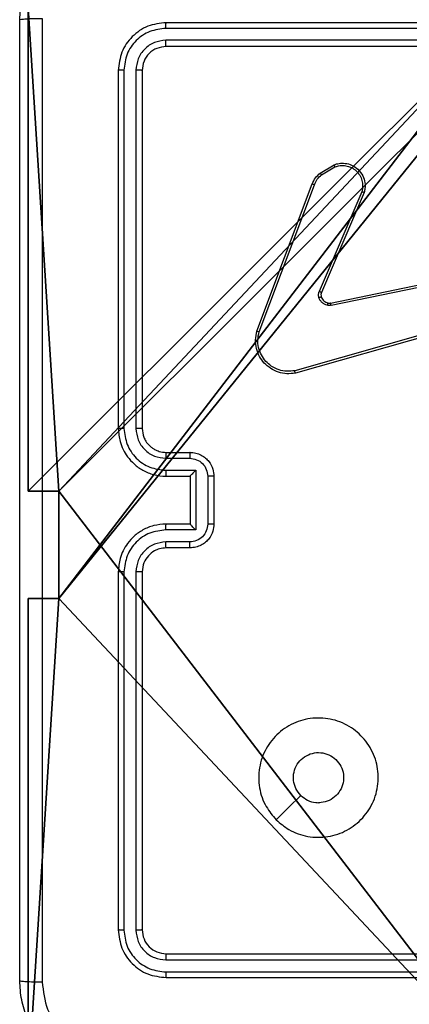
# Model space of a CAD drawing. Units: centimetres. Extents: x -232 to 233, y -199 to 200.
# Drawn here: x -82 to -79, y 32 to 40 of the extents above; entities that cross this region are included whole.
import ezdxf

# ---------------------------------------------------------------- set-up
doc = ezdxf.new("R2010")
doc.units = ezdxf.units.CM
doc.header["$LTSCALE"] = 2.54
doc.layers.get('0').update_dxf_attribs({"true_color": 0xff5454})
doc.layers.add('VP-EQ', color=7, linetype='Continuous', true_color=0x8a3492)

# ---------------------------------------------------------------- blocks, each defined once
blk = doc.blocks.new('Grupuj_13')
at = {"color": 0}
for p, q in [((0, 4.95, 98.5793), (0, 9, 98.5793)), ((0, 4.95, -10), (0, 9, -10)), ((0, 4.95, 98.5793), (0, 9, 98.5793)), ((0, 4.95, -10), (0, 9, -10)), ((0, 4.95, -10), (0, 4.95, 98.5793)), ((0, 4.95, 98.5793), (0.2576, 4.95, 98.5793)), ((0, 4.95, -10), (0.2576, 4.95, -10)), ((0, 4.95, 98.5793), (0.2576, 4.95, 98.5793)), ((0, 4.95, -10), (0, 4.95, 98.5793)), ((0, 4.95, -10), (0.2576, 4.95, -10)), ((0.2576, 4.05, 98.5793), (0.2576, 4.95, 98.5793)), ((0.2576, 4.05, -10), (0.2576, 4.95, -10)), ((0.2576, 4.05, 98.5793), (0.2576, 4.95, 98.5793)), ((0.2576, 4.95, -10), (0.2576, 4.95, 98.5793)), ((0.2576, 4.05, -10), (0.2576, 4.95, -10)), ((0.2576, 4.95, -10), (0.2576, 4.95, 98.5793)), ((0, 4.05, 98.5793), (0.2576, 4.05, 98.5793)), ((0, 0, 98.5793), (0, 4.05, 98.5793)), ((0, 0, -10), (0, 4.05, -10)), ((0, 4.05, -10), (0.2576, 4.05, -10)), ((0, 4.05, -10), (0, 4.05, 98.5793)), ((0, 4.05, 98.5793), (0.2576, 4.05, 98.5793)), ((0, 4.05, -10), (0.2576, 4.05, -10)), ((0, 0, 98.5793), (0, 4.05, 98.5793)), ((0, 4.05, -10), (0, 4.05, 98.5793)), ((0, 0, -10), (0, 4.05, -10)), ((0.2576, 4.05, -10), (0.2576, 4.05, 98.5793)), ((0.2576, 4.05, -10), (0.2576, 4.05, 98.5793))]:
    blk.add_line(p, q, dxfattribs=at)
at = {"color": 251, "true_color": 0x676e6c}
mesh = blk.add_polyface(dxfattribs=at)
corners = [(0, 9, 98.5793), (0, 4.95, -10), (0, 4.95, 98.5793), (0, 9, -10)]
mesh.append_faces([[corners[k] for k in face] for face in [(0, 1, 2), (1, 0, 3)]], dxfattribs={"vtx0": -1, "color": 251})
mesh = blk.add_polyface(dxfattribs=at)
corners = [(9, 0, 98.5793), (4.95, 0.2576, 98.5793), (4.95, 0, 98.5793), (8.7424, 4.0502, 98.5793), (9, 4.0502, 98.5793), (0, 0, 98.5793), (0.2576, 4.05, 98.5793), (0, 4.05, 98.5793), (4.05, 0, 98.5793), (0.2576, 4.95, 98.5793), (4.0498, 8.7424, 98.5793), (4.05, 0.2576, 98.5793), (4.9498, 8.7424, 98.5793), (4.9498, 9, 98.5793), (9, 9, 98.5793), (8.7424, 4.9502, 98.5793), (9, 4.9502, 98.5793), (0, 9, 98.5793), (0, 4.95, 98.5793), (4.0498, 9, 98.5793)]
mesh.append_faces([[corners[k] for k in face] for face in [(0, 1, 2), (3, 0, 4), (5, 6, 7), (14, 15, 16), (9, 17, 18)]], dxfattribs={"vtx0": -1, "color": 251})
mesh.append_faces([[corners[k] for k in face] for face in [(6, 8, 9), (10, 11, 12), (12, 1, 13), (13, 1, 14), (15, 1, 3), (17, 9, 19), (19, 9, 10)]], dxfattribs={"vtx0": -1, "vtx1": -1, "color": 251})
mesh.append_faces([[corners[k] for k in face] for face in [(1, 0, 3), (9, 8, 10), (14, 1, 15)]], dxfattribs={"vtx0": -1, "vtx1": -1, "vtx2": -1, "color": 251})
mesh.append_faces([[corners[k] for k in face] for face in [(6, 5, 8), (10, 8, 11), (12, 11, 1)]], dxfattribs={"vtx0": -1, "vtx2": -1, "color": 251})
mesh = blk.add_polyface(dxfattribs=at)
corners = [(4.0498, 9, -10), (0, 4.95, -10), (0, 9, -10), (0.2576, 4.95, -10), (0.2576, 4.05, -10), (4.9498, 8.7424, -10), (4.05, 0.2576, -10), (4.0498, 8.7424, -10), (4.95, 0.2576, -10), (0, 0, -10), (0, 4.05, -10), (4.05, 0, -10), (9, 9, -10), (4.9498, 9, -10), (4.95, 0, -10), (8.7424, 4.9502, -10), (9, 4.9502, -10), (8.7424, 4.0502, -10), (9, 0, -10), (9, 4.0502, -10)]
mesh.append_faces([[corners[k] for k in face] for face in [(0, 1, 2), (4, 9, 10), (12, 5, 13), (15, 12, 16), (18, 17, 19)]], dxfattribs={"vtx0": -1, "color": 251})
mesh.append_faces([[corners[k] for k in face] for face in [(1, 0, 3), (3, 0, 4), (5, 6, 7), (6, 5, 8), (9, 4, 11), (7, 4, 0), (11, 7, 6), (8, 12, 14), (14, 17, 18), (17, 14, 15)]], dxfattribs={"vtx0": -1, "vtx1": -1, "color": 251})
mesh.append_faces([[corners[k] for k in face] for face in [(11, 4, 7), (5, 12, 8), (14, 12, 15)]], dxfattribs={"vtx0": -1, "vtx1": -1, "vtx2": -1, "color": 251})
mesh = blk.add_polyface(dxfattribs=at)
corners = [(0.2576, 4.95, 98.5793), (0, 4.95, -10), (0.2576, 4.95, -10), (0, 4.95, 98.5793)]
mesh.append_faces([[corners[k] for k in face] for face in [(0, 1, 2), (1, 0, 3)]], dxfattribs={"vtx0": -1, "color": 251})
mesh = blk.add_polyface(dxfattribs=at)
corners = [(0.2576, 4.95, 98.5793), (0.2576, 4.05, -10), (0.2576, 4.05, 98.5793), (0.2576, 4.95, -10)]
mesh.append_faces([[corners[k] for k in face] for face in [(0, 1, 2), (1, 0, 3)]], dxfattribs={"vtx0": -1, "color": 251})
mesh = blk.add_polyface(dxfattribs=at)
corners = [(0, 4.05, 98.5793), (0.2576, 4.05, -10), (0, 4.05, -10), (0.2576, 4.05, 98.5793)]
mesh.append_faces([[corners[k] for k in face] for face in [(0, 1, 2), (1, 0, 3)]], dxfattribs={"vtx0": -1, "color": 251})
mesh = blk.add_polyface(dxfattribs=at)
corners = [(0, 4.05, 98.5793), (0, 0, -10), (0, 0, 98.5793), (0, 4.05, -10)]
mesh.append_faces([[corners[k] for k in face] for face in [(0, 1, 2), (1, 0, 3)]], dxfattribs={"vtx0": -1, "color": 251})
blk = doc.blocks.new('Grupuj_2')
at = {"color": 0}
blk.add_blockref('Grupuj_13', (0.5391, 80.7494, 10), dxfattribs=at)
blk = doc.blocks.new('RC1402_')
at = {"color": 0, "linetype": 'Continuous', "lineweight": 25}
for p, q in [((1529.278, 138.0249), (1526.278, 138.0249)), ((1529.2776, 137.9775), (1526.2757, 137.9775)), ((1529.2776, 137.8774), (1526.2757, 137.8774)), ((1529.278, 137.8249), (1526.278, 137.8249)), ((1525.878, 137.6249), (1525.878, 134.6249)), ((1525.9254, 137.6273), (1525.9255, 134.6253)), ((1526.0255, 137.6273), (1526.0255, 134.6253)), ((1526.078, 137.6249), (1526.078, 134.6249)), ((1527.5667, 136.7649), (1527.683, 136.8345)), ((1527.5786, 136.7499), (1527.6901, 136.8167)), ((1527.038, 135.4408), (1527.5008, 136.6742)), ((1527.0562, 135.4348), (1527.5189, 136.6678)), ((1527.9152, 136.6089), (1527.5589, 135.7728)), ((1527.9345, 136.6013), (1527.5779, 135.7645)), ((1527.6548, 135.6763), (1528.8614, 135.9272)), ((1527.6583, 135.6571), (1528.8653, 135.908)), ((1528.8752, 135.5415), (1527.3542, 135.1088)), ((1528.8809, 135.5219), (1527.3596, 135.089)), ((1526.278, 134.4249), (1526.478, 134.4249)), ((1526.2757, 134.3751), (1526.4759, 134.3751)), ((1526.2757, 134.2751), (1526.5259, 134.2751)), ((1526.278, 134.2249), (1526.478, 134.2249)), ((1526.478, 134.2249), (1526.478, 134.2249)), ((1526.478, 134.2249), (1526.478, 133.8249)), ((1526.5259, 134.2751), (1526.5259, 133.7747)), ((1526.626, 134.225), (1526.626, 133.8248)), ((1526.678, 134.2249), (1526.678, 133.8249)), ((1526.478, 133.8249), (1526.278, 133.8249)), ((1526.478, 133.8249), (1526.478, 133.8248)), ((1526.5259, 133.7747), (1526.2757, 133.7747)), ((1526.4759, 133.6747), (1526.2757, 133.6747)), ((1526.478, 133.6249), (1526.278, 133.6249)), ((1525.878, 133.4249), (1525.878, 130.4249)), ((1525.9255, 133.4245), (1525.9254, 130.4225)), ((1526.0255, 133.4245), (1526.0255, 130.4225)), ((1526.078, 133.4249), (1526.078, 130.4249)), ((1526.2757, 130.1724), (1529.2776, 130.1724)), ((1526.278, 130.2249), (1529.278, 130.2249)), ((1526.2757, 130.0723), (1529.2776, 130.0723)), ((1526.278, 130.0249), (1529.278, 130.0249))]:
    blk.add_line(p, q, dxfattribs=at)
at = {"color": 0, "linetype": 'Continuous', "lineweight": 25, "flags": 128}
blk.add_lwpolyline([(1527.1997, 131.3465), (1527.3021, 131.449), (1527.4045, 131.5514)], dxfattribs=at)
at = {"color": 0, "linetype": 'Continuous', "lineweight": 25}
for points, knots in [([(1525.053, 138.0499), (1525.0563, 138.1044), (1525.0627, 138.2121), (1525.1276, 138.4123), (1525.2731, 138.63), (1525.4908, 138.7754), (1525.691, 138.8403), (1525.7985, 138.8467), (1525.853, 138.8499)], [0, 0, 0, 0, 0.130546, 0.257575, 0.500017, 0.742666, 0.869631, 1, 1, 1, 1]), ([(1525.053, 138.0499), (1525.0558, 138.0512), (1525.0614, 138.0539), (1525.1042, 138.0574), (1525.166, 138.0599), (1525.2158, 138.0604), (1525.2407, 138.0606)], [0, 0, 0, 0, 0.250402, 0.500126, 0.750061, 1, 1, 1, 1]), ([(1525.053, 129.9999), (1525.053, 130.8939), (1525.053, 132.6821), (1525.053, 135.3677), (1525.053, 137.1559), (1525.053, 138.0499)], [0, 0, 0, 0, 0.333296, 0.666701, 1, 1, 1, 1]), ([(1525.2407, 138.0606), (1525.2408, 137.1642), (1525.2408, 135.3713), (1525.2408, 132.6785), (1525.2408, 130.8856), (1525.2407, 129.9892)], [0, 0, 0, 0, 0.333336, 0.666664, 1, 1, 1, 1]), ([(1526.278, 138.0249), (1526.2256, 138.0189), (1526.1209, 138.0069), (1525.9886, 137.9144), (1525.8961, 137.7821), (1525.884, 137.6773), (1525.878, 137.6249)], [0, 0, 0, 0, 0.2499585, 0.4998715, 0.7498488, 1, 1, 1, 1]), ([(1526.2757, 137.9775), (1526.2757, 137.9845), (1526.2758, 137.9986), (1526.2765, 138.0141), (1526.2772, 138.0232), (1526.2778, 138.0243), (1526.278, 138.0249)], [0, 0, 0, 0, 0.279838, 0.559146, 0.779529, 1, 1, 1, 1]), ([(1526.2757, 137.9775), (1526.23, 137.972), (1526.1386, 137.9609), (1526.041, 137.8937), (1525.9828, 137.8234), (1525.9384, 137.7421), (1525.9306, 137.6731), (1525.9254, 137.6273)], [0, 0, 0, 0, 0.249619, 0.49922, 0.623817, 0.749845, 1, 1, 1, 1]), ([(1526.2757, 137.8774), (1526.2429, 137.8737), (1526.1936, 137.8682), (1526.1356, 137.8365), (1526.0854, 137.7949), (1526.0374, 137.7251), (1526.0295, 137.6599), (1526.0255, 137.6273)], [0, 0, 0, 0, 0.250153, 0.37617, 0.500781, 0.750382, 1, 1, 1, 1]), ([(1526.278, 137.8249), (1526.2777, 137.8259), (1526.277, 137.828), (1526.2762, 137.8421), (1526.2757, 137.8595), (1526.2757, 137.8715), (1526.2757, 137.8774)], [0, 0, 0, 0, 0.279843, 0.559004, 0.779447, 1, 1, 1, 1]), ([(1526.278, 137.8249), (1526.2518, 137.8219), (1526.1995, 137.8159), (1526.1333, 137.7697), (1526.087, 137.7035), (1526.081, 137.6511), (1526.078, 137.6249)], [0, 0, 0, 0, 0.250015, 0.499871, 0.749791, 1, 1, 1, 1]), ([(1525.9254, 137.6273), (1525.9184, 137.6272), (1525.9044, 137.6271), (1525.8888, 137.6265), (1525.8797, 137.6257), (1525.8786, 137.6252), (1525.878, 137.6249)], [0, 0, 0, 0, 0.279838, 0.559146, 0.779529, 1, 1, 1, 1]), ([(1526.078, 137.6249), (1526.077, 137.6253), (1526.0749, 137.626), (1526.0608, 137.6268), (1526.0434, 137.6272), (1526.0315, 137.6273), (1526.0255, 137.6273)], [0, 0, 0, 0, 0.279843, 0.559005, 0.779447, 1, 1, 1, 1]), ([(1527.683, 136.8345), (1527.6971, 136.839), (1527.7272, 136.8486), (1527.7784, 136.8486), (1527.8334, 136.8336), (1527.8869, 136.7983), (1527.9258, 136.7457), (1527.943, 136.6885), (1527.9443, 136.6403), (1527.9374, 136.6131), (1527.9345, 136.6013)], [0, 0, 0, 0, 0.103761, 0.221727, 0.353875, 0.500176, 0.664938, 0.803242, 0.914962, 1, 1, 1, 1]), ([(1527.683, 136.8345), (1527.6831, 136.8342), (1527.6833, 136.8336), (1527.6849, 136.8296), (1527.6872, 136.8237), (1527.6891, 136.819), (1527.6901, 136.8167)], [0, 0, 0, 0, 0.250136, 0.499998, 0.749861, 1, 1, 1, 1]), ([(1527.6901, 136.8167), (1527.7096, 136.8222), (1527.7438, 136.8317), (1527.7919, 136.8256), (1527.8327, 136.8106), (1527.8695, 136.7851), (1527.9, 136.7479), (1527.9186, 136.7036), (1527.9253, 136.6556), (1527.9186, 136.6244), (1527.9152, 136.6089)], [0, 0, 0, 0, 0.158649, 0.276907, 0.374887, 0.500004, 0.624987, 0.750024, 0.874994, 1, 1, 1, 1]), ([(1527.5008, 136.6742), (1527.5088, 136.6917), (1527.5247, 136.7264), (1527.5528, 136.7522), (1527.5667, 136.7649)], [0, 0, 0, 0, 0.505569, 1, 1, 1, 1]), ([(1527.5189, 136.6678), (1527.5261, 136.6835), (1527.5405, 136.7149), (1527.5659, 136.7383), (1527.5786, 136.7499)], [0, 0, 0, 0, 0.500003, 1, 1, 1, 1]), ([(1527.5667, 136.7649), (1527.567, 136.7646), (1527.5674, 136.764), (1527.5705, 136.7601), (1527.5744, 136.7552), (1527.5772, 136.7517), (1527.5786, 136.7499)], [0, 0, 0, 0, 0.2795963, 0.5590059, 0.7793021, 1, 1, 1, 1]), ([(1527.5008, 136.6742), (1527.5012, 136.6741), (1527.5019, 136.674), (1527.5067, 136.6723), (1527.5127, 136.6702), (1527.5168, 136.6686), (1527.5189, 136.6678)], [0, 0, 0, 0, 0.279593, 0.558997, 0.779295, 1, 1, 1, 1]), ([(1527.9345, 136.6013), (1527.9343, 136.6014), (1527.9339, 136.6017), (1527.9309, 136.6029), (1527.9273, 136.6043), (1527.9238, 136.6057), (1527.9197, 136.6072), (1527.9167, 136.6083), (1527.9152, 136.6089)], [0, 0, 0, 0, 0.205651, 0.440353, 0.568937, 0.705149, 0.848945, 1, 1, 1, 1]), ([(1527.5572, 135.7203), (1527.555, 135.7292), (1527.5507, 135.7468), (1527.5562, 135.7642), (1527.5589, 135.7728)], [0, 0, 0, 0, 0.500009, 1, 1, 1, 1]), ([(1527.5766, 135.7265), (1527.5762, 135.7264), (1527.5754, 135.7264), (1527.5702, 135.7247), (1527.5638, 135.7226), (1527.5594, 135.7211), (1527.5572, 135.7203)], [0, 0, 0, 0, 0.279828, 0.559054, 0.779481, 1, 1, 1, 1]), ([(1527.6264, 135.6576), (1527.6188, 135.66), (1527.6032, 135.665), (1527.5835, 135.6797), (1527.5668, 135.698), (1527.5604, 135.7129), (1527.5572, 135.7203)], [0, 0, 0, 0, 0.246382, 0.499998, 0.751706, 1, 1, 1, 1]), ([(1527.5779, 135.7645), (1527.5775, 135.7647), (1527.5768, 135.7651), (1527.5717, 135.7673), (1527.5654, 135.77), (1527.5611, 135.7719), (1527.5589, 135.7728)], [0, 0, 0, 0, 0.279828, 0.559033, 0.779469, 1, 1, 1, 1]), ([(1527.5779, 135.7645), (1527.576, 135.7586), (1527.5719, 135.746), (1527.575, 135.7332), (1527.5766, 135.7265)], [0, 0, 0, 0, 0.477886, 1, 1, 1, 1]), ([(1527.6317, 135.6766), (1527.6315, 135.6763), (1527.6312, 135.6758), (1527.6299, 135.6715), (1527.6283, 135.6652), (1527.627, 135.6601), (1527.6264, 135.6576)], [0, 0, 0, 0, 0.249934, 0.499873, 0.74956, 1, 1, 1, 1]), ([(1527.6583, 135.6571), (1527.653, 135.6563), (1527.6423, 135.6546), (1527.6317, 135.6566), (1527.6264, 135.6576)], [0, 0, 0, 0, 0.499164, 1, 1, 1, 1]), ([(1527.6317, 135.6766), (1527.6355, 135.6759), (1527.6432, 135.6745), (1527.6509, 135.6757), (1527.6548, 135.6763)], [0, 0, 0, 0, 0.500031, 1, 1, 1, 1]), ([(1527.6583, 135.6571), (1527.6577, 135.6599), (1527.6566, 135.6655), (1527.6554, 135.6718), (1527.6548, 135.6755), (1527.6548, 135.676), (1527.6548, 135.6763)], [0, 0, 0, 0, 0.280123, 0.559274, 0.779702, 1, 1, 1, 1]), ([(1527.3596, 135.089), (1527.3358, 135.086), (1527.2884, 135.0799), (1527.2172, 135.0943), (1527.152, 135.1249), (1527.0976, 135.1709), (1527.0566, 135.2285), (1527.0313, 135.2949), (1527.0222, 135.3681), (1527.0327, 135.4163), (1527.038, 135.4408)], [0, 0, 0, 0, 0.124966, 0.249942, 0.37493, 0.499931, 0.619428, 0.742601, 0.869457, 1, 1, 1, 1]), ([(1527.038, 135.4408), (1527.0382, 135.4407), (1527.0386, 135.4406), (1527.0413, 135.4397), (1527.0447, 135.4386), (1527.048, 135.4375), (1527.0519, 135.4362), (1527.0547, 135.4353), (1527.0562, 135.4348)], [0, 0, 0, 0, 0.202403, 0.436159, 0.565031, 0.70191, 0.847037, 1, 1, 1, 1]), ([(1527.3542, 135.1088), (1527.3322, 135.106), (1527.2882, 135.1006), (1527.2203, 135.1143), (1527.1602, 135.1436), (1527.1098, 135.1873), (1527.0725, 135.2403), (1527.0495, 135.3029), (1527.0421, 135.3698), (1527.0515, 135.4131), (1527.0562, 135.4348)], [0, 0, 0, 0, 0.125037, 0.249983, 0.386888, 0.499975, 0.62498, 0.749992, 0.874993, 1, 1, 1, 1]), ([(1527.3596, 135.089), (1527.3595, 135.0893), (1527.3592, 135.0897), (1527.3583, 135.0928), (1527.3573, 135.0966), (1527.3564, 135.1001), (1527.3553, 135.1043), (1527.3546, 135.1072), (1527.3542, 135.1088)], [0, 0, 0, 0, 0.211842, 0.448614, 0.576707, 0.711391, 0.852587, 1, 1, 1, 1]), ([(1525.9255, 134.6253), (1525.9192, 134.6253), (1525.9066, 134.6253), (1525.891, 134.6252), (1525.8802, 134.625), (1525.8788, 134.6249), (1525.878, 134.6249)], [0, 0, 0, 0, 0.25015, 0.5, 0.74985, 1, 1, 1, 1]), ([(1525.878, 134.6249), (1525.881, 134.5879), (1525.8879, 134.5038), (1525.94, 134.4016), (1526.0101, 134.3236), (1526.0839, 134.2712), (1526.1751, 134.2327), (1526.2429, 134.2276), (1526.278, 134.2249)], [0, 0, 0, 0, 0.17649, 0.401511, 0.532815, 0.676339, 0.832072, 1, 1, 1, 1]), ([(1525.9255, 134.6253), (1525.9311, 134.5795), (1525.9422, 134.4879), (1526.0223, 134.3718), (1526.1382, 134.291), (1526.2298, 134.2804), (1526.2757, 134.2751)], [0, 0, 0, 0, 0.249905, 0.499852, 0.749544, 1, 1, 1, 1]), ([(1526.0255, 134.6253), (1526.0295, 134.5926), (1526.0375, 134.5272), (1526.0947, 134.4443), (1526.1775, 134.3865), (1526.2429, 134.3789), (1526.2757, 134.3751)], [0, 0, 0, 0, 0.2499, 0.499849, 0.749546, 1, 1, 1, 1]), ([(1526.078, 134.6249), (1526.0778, 134.6249), (1526.0774, 134.625), (1526.0742, 134.625), (1526.0693, 134.6251), (1526.0627, 134.6252), (1526.0547, 134.6252), (1526.0455, 134.6253), (1526.0357, 134.6253), (1526.0289, 134.6253), (1526.0255, 134.6253)], [0, 0, 0, 0, 0.125044, 0.250195, 0.375257, 0.5, 0.624743, 0.749805, 0.874956, 1, 1, 1, 1]), ([(1526.078, 134.6249), (1526.0806, 134.6003), (1526.0845, 134.5624), (1526.1086, 134.5163), (1526.1319, 134.4867), (1526.157, 134.4648), (1526.1852, 134.4466), (1526.2248, 134.4293), (1526.2585, 134.4265), (1526.278, 134.4249)], [0, 0, 0, 0, 0.2335315, 0.3599337, 0.4924386, 0.5921483, 0.6777228, 0.8137444, 1, 1, 1, 1]), ([(1526.278, 134.4249), (1526.2777, 134.4241), (1526.2771, 134.4226), (1526.2764, 134.4112), (1526.2758, 134.3947), (1526.2758, 134.3816), (1526.2757, 134.3751)], [0, 0, 0, 0, 0.2501693, 0.5, 0.7498307, 1, 1, 1, 1]), ([(1526.478, 134.4249), (1526.4777, 134.4239), (1526.4771, 134.422), (1526.4764, 134.4088), (1526.4759, 134.3923), (1526.4759, 134.3809), (1526.4759, 134.3751)], [0, 0, 0, 0, 0.279846, 0.55908, 0.779488, 1, 1, 1, 1]), ([(1526.478, 134.4249), (1526.4946, 134.4237), (1526.5269, 134.4214), (1526.5709, 134.4039), (1526.6074, 134.3794), (1526.6437, 134.3416), (1526.6723, 134.2893), (1526.6763, 134.245), (1526.678, 134.2249)], [0, 0, 0, 0, 0.158741, 0.307907, 0.447493, 0.577491, 0.807752, 1, 1, 1, 1]), ([(1526.4759, 134.3751), (1526.4955, 134.3728), (1526.5348, 134.3683), (1526.5845, 134.3336), (1526.6188, 134.2839), (1526.6236, 134.2446), (1526.626, 134.225)], [0, 0, 0, 0, 0.250459, 0.500155, 0.750098, 1, 1, 1, 1]), ([(1526.2757, 134.2751), (1526.2758, 134.2685), (1526.2758, 134.2554), (1526.2764, 134.2387), (1526.2771, 134.2272), (1526.2777, 134.2257), (1526.278, 134.2249)], [0, 0, 0, 0, 0.2501729, 0.5, 0.7498271, 1, 1, 1, 1]), ([(1526.5259, 134.2751), (1526.5204, 134.2695), (1526.5094, 134.2585), (1526.4963, 134.245), (1526.4873, 134.2356), (1526.482, 134.2299), (1526.4787, 134.2261), (1526.4782, 134.2253), (1526.478, 134.2249)], [0, 0, 0, 0, 0.2514701, 0.5024873, 0.6464968, 0.7757242, 0.8925116, 1, 1, 1, 1]), ([(1526.678, 134.2249), (1526.6778, 134.2249), (1526.6774, 134.2249), (1526.6742, 134.2249), (1526.6694, 134.225), (1526.6629, 134.225), (1526.6549, 134.225), (1526.6458, 134.225), (1526.6361, 134.225), (1526.6293, 134.225), (1526.626, 134.225)], [0, 0, 0, 0, 0.125043, 0.250193, 0.375254, 0.5, 0.624746, 0.749807, 0.874957, 1, 1, 1, 1]), ([(1526.278, 133.8249), (1526.243, 133.8222), (1526.1755, 133.8171), (1526.0845, 133.7789), (1526.0107, 133.7267), (1525.9405, 133.6489), (1525.888, 133.5465), (1525.8811, 133.4621), (1525.878, 133.4249)], [0, 0, 0, 0, 0.167276, 0.322543, 0.465788, 0.596998, 0.822391, 1, 1, 1, 1]), ([(1526.2757, 133.7747), (1526.2758, 133.7813), (1526.2758, 133.7944), (1526.2764, 133.811), (1526.2771, 133.8225), (1526.2777, 133.8241), (1526.278, 133.8249)], [0, 0, 0, 0, 0.250171, 0.5, 0.749829, 1, 1, 1, 1]), ([(1526.626, 133.8248), (1526.6236, 133.8052), (1526.6188, 133.7659), (1526.5845, 133.7162), (1526.5348, 133.6815), (1526.4955, 133.677), (1526.4759, 133.6747)], [0, 0, 0, 0, 0.2499026, 0.4998486, 0.7495436, 1, 1, 1, 1]), ([(1526.678, 133.8249), (1526.6762, 133.8047), (1526.6723, 133.7603), (1526.6435, 133.7079), (1526.6072, 133.6702), (1526.5706, 133.6458), (1526.5267, 133.6284), (1526.4946, 133.6261), (1526.478, 133.6249)], [0, 0, 0, 0, 0.193155, 0.423718, 0.553641, 0.693, 0.841789, 1, 1, 1, 1]), ([(1526.5259, 133.7747), (1526.5204, 133.7803), (1526.5094, 133.7913), (1526.4963, 133.8048), (1526.4873, 133.8142), (1526.482, 133.8199), (1526.4787, 133.8237), (1526.4782, 133.8245), (1526.478, 133.8248)], [0, 0, 0, 0, 0.251476, 0.502491, 0.646472, 0.775671, 0.892482, 1, 1, 1, 1]), ([(1526.678, 133.8249), (1526.6778, 133.8249), (1526.6774, 133.8249), (1526.6742, 133.8248), (1526.6694, 133.8248), (1526.6629, 133.8248), (1526.6549, 133.8248), (1526.6458, 133.8248), (1526.6361, 133.8248), (1526.6293, 133.8248), (1526.626, 133.8248)], [0, 0, 0, 0, 0.125043, 0.250192, 0.375253, 0.5, 0.624747, 0.749808, 0.874957, 1, 1, 1, 1]), ([(1526.2757, 133.7747), (1526.2298, 133.7694), (1526.1382, 133.7588), (1526.0223, 133.678), (1525.9422, 133.5619), (1525.9311, 133.4703), (1525.9255, 133.4245)], [0, 0, 0, 0, 0.2504544, 0.5001448, 0.7500943, 1, 1, 1, 1]), ([(1526.2757, 133.6747), (1526.243, 133.6707), (1526.1777, 133.6627), (1526.0948, 133.6056), (1526.037, 133.5229), (1526.0294, 133.4573), (1526.0255, 133.4245)], [0, 0, 0, 0, 0.249939, 0.4998784, 0.7495676, 1, 1, 1, 1]), ([(1526.278, 133.6249), (1526.2777, 133.6257), (1526.2771, 133.6272), (1526.2764, 133.6386), (1526.2758, 133.6551), (1526.2758, 133.6682), (1526.2757, 133.6747)], [0, 0, 0, 0, 0.250169, 0.5, 0.749831, 1, 1, 1, 1]), ([(1526.478, 133.6249), (1526.4777, 133.6259), (1526.4771, 133.6278), (1526.4764, 133.641), (1526.4759, 133.6575), (1526.4759, 133.6689), (1526.4759, 133.6747)], [0, 0, 0, 0, 0.279845, 0.559079, 0.779488, 1, 1, 1, 1]), ([(1526.278, 133.6249), (1526.2596, 133.6234), (1526.2258, 133.6207), (1526.174, 133.5986), (1526.126, 133.5605), (1526.0863, 133.4995), (1526.0809, 133.4504), (1526.078, 133.4249)], [0, 0, 0, 0, 0.176048, 0.323731, 0.533031, 0.756671, 1, 1, 1, 1]), ([(1525.9255, 133.4245), (1525.9192, 133.4245), (1525.9066, 133.4245), (1525.891, 133.4246), (1525.8802, 133.4247), (1525.8788, 133.4248), (1525.878, 133.4249)], [0, 0, 0, 0, 0.250147, 0.5, 0.749853, 1, 1, 1, 1]), ([(1526.078, 133.4249), (1526.0778, 133.4249), (1526.0774, 133.4248), (1526.0742, 133.4247), (1526.0693, 133.4247), (1526.0627, 133.4246), (1526.0547, 133.4246), (1526.0455, 133.4245), (1526.0357, 133.4245), (1526.0289, 133.4245), (1526.0255, 133.4245)], [0, 0, 0, 0, 0.125044, 0.250192, 0.375253, 0.5, 0.624747, 0.749808, 0.874956, 1, 1, 1, 1]), ([(1527.1996, 131.3465), (1527.1695, 131.3822), (1527.1032, 131.4606), (1527.0512, 131.6145), (1527.0509, 131.7849), (1527.1067, 131.9468), (1527.2141, 132.0797), (1527.3585, 132.1716), (1527.5256, 132.2081), (1527.6963, 132.1894), (1527.8493, 132.1139), (1527.9704, 131.992), (1528.0436, 131.8383), (1528.061, 131.6673), (1528.0225, 131.5012), (1527.9296, 131.3568), (1527.7952, 131.2516), (1527.633, 131.1965), (1527.4622, 131.1992), (1527.3104, 131.252), (1527.2336, 131.3175), (1527.1996, 131.3465)], [0, 0, 0, 0, 0.044523, 0.097905, 0.151702, 0.205541, 0.258935, 0.312782, 0.366705, 0.419996, 0.474538, 0.52707, 0.582037, 0.634413, 0.689049, 0.74252, 0.79617, 0.849852, 0.903702, 0.957429, 1, 1, 1, 1]), ([(1527.4045, 131.5514), (1527.3895, 131.5697), (1527.3594, 131.6064), (1527.3405, 131.6764), (1527.3444, 131.7478), (1527.3721, 131.8142), (1527.4201, 131.8676), (1527.4832, 131.9022), (1527.5541, 131.9139), (1527.625, 131.9015), (1527.6876, 131.8663), (1527.7351, 131.8124), (1527.7621, 131.7459), (1527.7655, 131.6741), (1527.745, 131.6053), (1527.7029, 131.547), (1527.6438, 131.5062), (1527.5906, 131.4911), (1527.5601, 131.4901), (1527.5531, 131.4899)], [0, 0, 0, 0, 0.061297, 0.122592, 0.183902, 0.245271, 0.306659, 0.368103, 0.429516, 0.49092, 0.552225, 0.613533, 0.67478, 0.7361, 0.797424, 0.85884, 0.920276, 0.981707, 1, 1, 1, 1]), ([(1527.4045, 131.5514), (1527.4228, 131.5364), (1527.4595, 131.5064), (1527.5141, 131.4913), (1527.5453, 131.4902), (1527.5531, 131.4899)], [0, 0, 0, 0, 0.4289138, 0.8578265, 1, 1, 1, 1]), ([(1525.9254, 130.4225), (1525.9184, 130.4226), (1525.9044, 130.4227), (1525.8888, 130.4233), (1525.8797, 130.4241), (1525.8786, 130.4246), (1525.878, 130.4249)], [0, 0, 0, 0, 0.279838, 0.559146, 0.779529, 1, 1, 1, 1]), ([(1525.878, 130.4249), (1525.884, 130.3725), (1525.896, 130.2677), (1525.9885, 130.1355), (1526.1208, 130.0429), (1526.2256, 130.0309), (1526.278, 130.0249)], [0, 0, 0, 0, 0.249958, 0.499871, 0.749849, 1, 1, 1, 1]), ([(1525.9254, 130.4225), (1525.9306, 130.3767), (1525.9384, 130.3077), (1525.9828, 130.2264), (1526.041, 130.1561), (1526.1386, 130.0889), (1526.23, 130.0778), (1526.2757, 130.0723)], [0, 0, 0, 0, 0.2501501, 0.3761673, 0.5007716, 0.7503775, 1, 1, 1, 1]), ([(1526.078, 130.4249), (1526.077, 130.4245), (1526.0749, 130.4238), (1526.0608, 130.423), (1526.0434, 130.4226), (1526.0315, 130.4225), (1526.0255, 130.4225)], [0, 0, 0, 0, 0.279843, 0.559005, 0.779447, 1, 1, 1, 1]), ([(1526.0255, 130.4225), (1526.0292, 130.3898), (1526.0348, 130.3405), (1526.0665, 130.2825), (1526.1081, 130.2322), (1526.1778, 130.1842), (1526.243, 130.1763), (1526.2757, 130.1724)], [0, 0, 0, 0, 0.250153, 0.37617, 0.500781, 0.750383, 1, 1, 1, 1]), ([(1526.078, 130.4249), (1526.081, 130.3987), (1526.087, 130.3463), (1526.1333, 130.2802), (1526.1994, 130.2339), (1526.2518, 130.2279), (1526.278, 130.2249)], [0, 0, 0, 0, 0.250014, 0.49987, 0.749792, 1, 1, 1, 1]), ([(1526.278, 130.2249), (1526.2777, 130.2239), (1526.277, 130.2218), (1526.2762, 130.2077), (1526.2757, 130.1903), (1526.2757, 130.1783), (1526.2757, 130.1724)], [0, 0, 0, 0, 0.279843, 0.559005, 0.779447, 1, 1, 1, 1]), ([(1526.2757, 130.0723), (1526.2757, 130.0653), (1526.2758, 130.0512), (1526.2765, 130.0357), (1526.2772, 130.0266), (1526.2778, 130.0255), (1526.278, 130.0249)], [0, 0, 0, 0, 0.279838, 0.559146, 0.779529, 1, 1, 1, 1]), ([(1525.053, 129.9999), (1525.056, 129.9985), (1525.0618, 129.9958), (1525.1041, 129.9924), (1525.1659, 129.9899), (1525.2157, 129.9894), (1525.2407, 129.9892)], [0, 0, 0, 0, 0.2499394, 0.4998734, 0.7495972, 1, 1, 1, 1]), ([(1525.853, 129.1999), (1525.7986, 129.2031), (1525.691, 129.2095), (1525.4908, 129.2744), (1525.2731, 129.4198), (1525.1276, 129.6375), (1525.0627, 129.8377), (1525.0563, 129.9453), (1525.053, 129.9999)], [0, 0, 0, 0, 0.130357, 0.257319, 0.49999, 0.742411, 0.869443, 1, 1, 1, 1]), ([(1525.2407, 129.9892), (1525.2499, 129.9104), (1525.2684, 129.753), (1525.4069, 129.5537), (1525.6061, 129.4148), (1525.7636, 129.3966), (1525.8423, 129.3876)], [0, 0, 0, 0, 0.25003, 0.499938, 0.75004, 1, 1, 1, 1])]:
    blk.add_open_spline(points, degree=3, knots=knots, dxfattribs=at)
blk.add_open_spline([(1527.5766, 135.7265), (1527.5792, 135.7206), (1527.5843, 135.7087), (1527.5973, 135.694), (1527.6132, 135.6825), (1527.6255, 135.6786), (1527.6317, 135.6766)], degree=3, dxfattribs=at)
blk = doc.blocks.new('RC1402_2D')
at = {"color": 0}
blk.add_blockref('RC1402_', (-1157.1849, 205.7388), dxfattribs=at)

msp = doc.modelspace()

# ---------------------------------------------------------------- block references
at = {"color": 0}
msp.add_blockref('Grupuj_2', (-82.6928, -49.3881), dxfattribs=at)
at = {"layer": 'VP-EQ', "color": 0}
msp.add_blockref('RC1402_2D', (-450.0916, -303.5281), dxfattribs=at)

doc.saveas('drawing.dxf')
